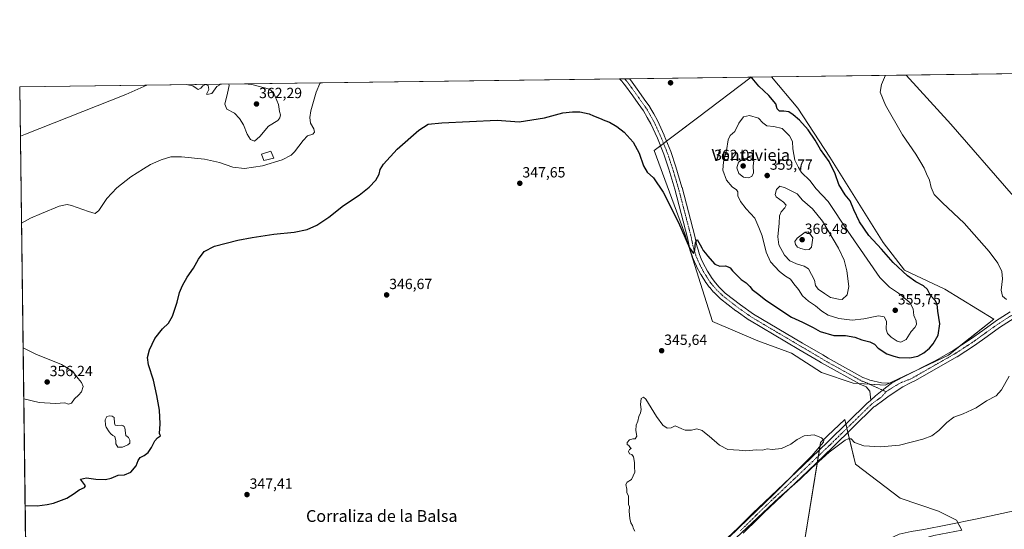
# Model space of a CAD drawing. Units: metres. Extents: x 590664 to 594117, y 4708197 to 4710562.
# Drawn here: x 590664 to 591332, y 4710217 to 4710562 of the extents above; entities that cross this region are included whole.
import ezdxf
from ezdxf.enums import TextEntityAlignment as Align

# ---------------------------------------------------------------- set-up
doc = ezdxf.new("R2010")
doc.units = ezdxf.units.M
doc.header["$MEASUREMENT"] = 0
doc.linetypes.add('TRAZO_Y_PUNTO', pattern=[1, 0.5, -0.25, 0, -0.25])
for name, color, linetype, lineweight in [('Carátula', 7, 'Continuous', 5), ('Comarca CxS', 133, 'Continuous', 0), ('Comunidad Autónoma CxS', 142, 'Continuous', 0), ('Corriente natural lineal', 142, 'Continuous', 13), ('Cultivos herbáceos CxS', 92, 'Continuous', 0), ('Curva de nivel maestra', 36, 'Continuous', 30), ('Curva de nivel normal', 36, 'Continuous', 0), ('Edificación ligera', 1, 'Continuous', 0), ('Edificación ligera Cxs', 1, 'Continuous', 0), ('Estanque', 2, 'Continuous', 0), ('Estanque Cxs', 2, 'Continuous', 0), ('Matorral', 135, 'Continuous', 0), ('Matorral CxS', 135, 'Continuous', 0), ('Municipio CxS', 142, 'Continuous', 0), ('Pastizal CxS', 92, 'Continuous', 0), ('Pista no pavimentada', 254, 'Continuous', 13), ('Pista no pavimentada Cxs', 254, 'Continuous', 0), ('Pista pavimentada eje', 135, 'TRAZO_Y_PUNTO', 0), ('Provincia CxS', 1, 'Continuous', 0), ('Punto de cota en terreno', 7, 'Continuous', 0), ('Rótulo de punto de cota en terreno', 19, 'Continuous', 0), ('Texto cartográfico', 19, 'Continuous', 0)]:
    doc.layers.add(name, color=color, linetype=linetype, lineweight=lineweight)
doc.styles.add('Arial', font='txt', dxfattribs={"height": 0.2})

# ---------------------------------------------------------------- blocks, each defined once
blk = doc.blocks.new('*U152')
at = {"layer": 'Matorral CxS', "color": 135, "linetype": 'Continuous', "lineweight": 0}
for points in [[(591109.42, 4710135.18, 343.98), (591068.43, 4710113.2, 345.21), (591055.25, 4710101.47, 345.48), (591040.61, 4710102.94, 344.1), (591035.54, 4710097.86, 344.56), (591031.83, 4710094.15, 344.96), (591022.96, 4710042.13, 348.12), (591013.57, 4710028.41, 349.29), (590999.99, 4710018.14, 350.57), (590978.56, 4710021.75, 350.79), (590943.98, 4709982.58, 352.73), (590912.21, 4709931.1, 353.72), (590909.6, 4709926.87, 353.97), (590908.59, 4709903.33, 354.77), (590918.01, 4709880.95, 354.71), (590935.58, 4709864.83, 354.34), (590932.66, 4709851.65, 355.05), (590951.73, 4709802.02, 353.79), (590968.36, 4709737.95, 352.19), (590983.74, 4709671.96, 351.69), (590995.91, 4709631.74, 349.75), (590988.9, 4709609.04, 349.26), (590974.95, 4709604.44, 350.17), (590964.86, 4709652.37, 352.08), (590961.76, 4709660.51, 352.29), (590957.62, 4709671.39, 353), (590941.44, 4709713.91, 355.65), (590933.29, 4709743.94, 358.96), (590926.63, 4709769.94, 360.13), (590902.16, 4709795.13, 358.54), (590884.42, 4709828.84, 360.02), (590868.53, 4709844.74, 358.54), (590843.49, 4709851.58, 357.75), (590842.73, 4709865.34, 357.09), (590849.75, 4709873.64, 356.87), (590900.48, 4709945.22, 354.63), (590923.04, 4709976.63, 353.77), (590927.32, 4709993.21, 354.64), (590919.09, 4710010.91, 356.68), (590904.65, 4710015.25, 358.86), (590882.49, 4710000.54, 358.86), (590863.72, 4709988.08, 357.98), (590855.53, 4709977.68, 356.48), (590835.31, 4709951.67, 355.07), (590832.03, 4709946.36, 354.61), (590844.25, 4709933.37, 355.29), (590841.45, 4709930.6, 355.24), (590825.67, 4709918.34, 356.27), (590797.75, 4709911.21, 357.55), (590771.75, 4709890.98, 361.36), (590755.52, 4709873.63, 364.08), (590752.59, 4709894.14, 368.04), (590751.52, 4709918.8, 369.83), (590723.64, 4709935.06, 370.04), (590713.66, 4709938.91, 370.64), (590690.85, 4709947.7, 371.91), (590671.87, 4709946.63, 370.62), (590670.94, 4710018.02, 355.31), (590712.83, 4710010.56, 356.03), (590726.96, 4709999.36, 357.04), (590728.01, 4709993.66, 358.32), (590710.44, 4709987.8, 363.51), (590708.98, 4709974.62, 365.23), (590739.97, 4709969.01, 362.85), (590774.64, 4709958.89, 360.1), (590790.11, 4709967.58, 356.6), (590823.63, 4709987.02, 353.18), (590841.78, 4710013.91, 354.91), (590836, 4710053.65, 353.29), (590845.39, 4710089.05, 351.2), (590847.6, 4710096.24, 350.69), (590850.83, 4710106.73, 349.74), (590854.06, 4710117.23, 348.7), (590855.36, 4710117.22, 348.67), (590860.36, 4710117.17, 348.71), (590890.87, 4710095.4, 350.82), (590921.98, 4710075.94, 351.22), (590955.34, 4710048.85, 351.8), (590971.81, 4710047.26, 350.84), (590984.98, 4710061.91, 349.44), (591006.94, 4710064.84, 347.8), (591018.65, 4710105.87, 345.88), (591030.37, 4710117.59, 345.16), (591031.35, 4710117.51, 345.16), (591031.63, 4710117.49, 345.15), (591047.93, 4710116.13, 343.92), (591056.72, 4710123.45, 344.54), (591056.72, 4710142.5, 344.69), (591088.92, 4710145.43, 344.57), (591107.06, 4710166.35, 344.65), (591124.76, 4710177.35, 344.26), (591173.34, 4710188.65, 343.89), (591195.01, 4710198.76, 344.05), (591207.48, 4710275.55, 344.87), (591212.16, 4710280.02, 345.17), (591223.9, 4710291.24, 346.06), (591231.12, 4710260.9, 343.83), (591261.46, 4710237.78, 343.24), (591287.46, 4710229.11, 342.67), (591299.66, 4710222.99, 341.59), (591303.35, 4710216.1, 341.95), (591284.24, 4710212.52, 342.18), (591264.02, 4710206.74, 342.38), (591243.79, 4710195.18, 342.87), (591217.07, 4710180.01, 343.33), (591184.89, 4710172.75, 343.26), (591128.45, 4710155.69, 343.95), (591109.42, 4710135.18, 343.98)], [(590683.63, 4709763.46, 365.52), (590674.31, 4709759.17, 366.03), (590673.83, 4709795.82, 367.05), (590696.02, 4709788.91, 365.03), (590695.53, 4709773.2, 364.3), (590683.63, 4709763.46, 365.52)]]:
    blk.add_polyline3d(points, close=True, dxfattribs=at)
blk = doc.blocks.new('*U160')
at = {"layer": 'Cultivos herbáceos CxS', "color": 92, "linetype": 'Continuous', "lineweight": 0}
for points in [[(591303.35, 4710216.1, 341.95), (591299.66, 4710222.99, 341.59), (591287.46, 4710229.11, 342.67), (591261.46, 4710237.78, 343.24), (591231.12, 4710260.9, 343.83), (591223.9, 4710291.24, 346.06), (591212.16, 4710280.02, 345.17), (591207.48, 4710275.55, 344.87), (591195.01, 4710198.76, 344.05)], [(590668.49, 4710206.13, 349.2), (590664.44, 4710516.62, 363.5), (591160.49, 4710523.21, 349.92), (591123.97, 4710495.51, 352.46), (591094.76, 4710473.36, 350.89), (591115.56, 4710416.96, 350.09), (591134.29, 4710357.6, 347.19), (591165.03, 4710344.42, 347.67), (591187.79, 4710336.04, 347.71), (591208.01, 4710323.03, 347.15), (591229.68, 4710315.81, 347.26), (591251.34, 4710314.37, 347.23), (591294.15, 4710334.85, 347), (591325.02, 4710359.16, 345.54), (591291.79, 4710379.39, 347.77), (591264.35, 4710392.39, 349.5), (591249.9, 4710411.18, 348.74), (591213.79, 4710468.98, 349.04), (591192.12, 4710502.22, 348.69), (591174.29, 4710523.4, 348.73), (592140.04, 4710536.24, 338.05)]]:
    blk.add_polyline3d(points, dxfattribs=at)
blk = doc.blocks.new('*U166')
at = {"layer": 'Curva de nivel normal', "color": 36, "linetype": 'Continuous', "lineweight": 0}
for points in [[(590806.28, 4710518.51, 360), (590806.56, 4710517.59, 360), (590805.37, 4710512.28, 360), (590803.65, 4710504.77, 360), (590804.94, 4710501.55, 360), (590810.2, 4710498.75, 360), (590813.41, 4710495.17, 360), (590816.28, 4710490.84, 360), (590818.58, 4710484.43, 360), (590820.89, 4710480.92, 360), (590823.68, 4710479.84, 360), (590827.26, 4710482.85, 360), (590833.1, 4710490.06, 360), (590839.55, 4710493.72, 360), (590840.82, 4710495.57, 360), (590841.32, 4710497.53, 360), (590840.72, 4710500, 360), (590839.97, 4710504.55, 360), (590836.49, 4710512.69, 360), (590833.76, 4710515.02, 360), (590821.86, 4710518.14, 360), (590816.72, 4710518.64, 360)], [(590806.28, 4710518.51, 360)]]:
    blk.add_polyline3d(points, dxfattribs=at)
blk = doc.blocks.new('*U172')
at = {"layer": 'Curva de nivel normal', "color": 36, "linetype": 'Continuous', "lineweight": 0}
for points in [[(590665.64, 4710424.16, 355), (590671.7, 4710427.54, 355), (590679.27, 4710430.66, 355), (590691.31, 4710435.85, 355), (590696.65, 4710436.84, 355), (590699.54, 4710436.23, 355), (590711.11, 4710432.13, 355), (590715.56, 4710430.85, 355), (590718.07, 4710432.81, 355), (590723.63, 4710440.88, 355), (590730.36, 4710448.12, 355), (590739.69, 4710455.56, 355), (590748.42, 4710460.99, 355), (590753.07, 4710463.92, 355), (590760.27, 4710467.21, 355), (590766.97, 4710469.06, 355), (590774.24, 4710469.14, 355), (590789.66, 4710467.56, 355), (590799.98, 4710465.22, 355), (590809.01, 4710462.18, 355), (590816.87, 4710461.31, 355), (590829.1, 4710463.12, 355), (590842.42, 4710467.04, 355), (590848.46, 4710470.32, 355), (590850.83, 4710472.49, 355), (590856.58, 4710480.25, 355), (590859.66, 4710483.42, 355), (590863.11, 4710484.59, 355), (590864.42, 4710485.82, 355), (590863.78, 4710488.18, 355), (590861.62, 4710492.02, 355), (590861.1, 4710495.86, 355), (590861.85, 4710500.38, 355), (590865.37, 4710513.08, 355), (590868.04, 4710518.93, 355), (590868.33, 4710519.33, 355)], [(590667.19, 4710305.18, 355), (590677.75, 4710302.77, 355), (590688.8, 4710301.91, 355), (590694.99, 4710302.37, 355), (590697.51, 4710301.62, 355), (590699.58, 4710302.19, 355), (590701.7, 4710305.27, 355), (590704.42, 4710307.61, 355), (590706.38, 4710309.94, 355), (590707.46, 4710313.43, 355), (590706.44, 4710316.31, 355), (590704.03, 4710318.94, 355), (590700.27, 4710323.85, 355), (590692.82, 4710328.45, 355), (590675.4, 4710335.4, 355), (590666.74, 4710339.73, 355)]]:
    blk.add_polyline3d(points, dxfattribs=at)
blk = doc.blocks.new('*U175')
at = {"layer": 'Curva de nivel normal', "color": 36, "linetype": 'Continuous', "lineweight": 0}
for points in [[(591081.45, 4710215.42, 345), (591080.74, 4710216.97, 345), (591079.98, 4710219.32, 345), (591078.92, 4710221.09, 345), (591078.1, 4710224.15, 345), (591077.8, 4710229.04, 345), (591077.89, 4710231.95, 345), (591077.26, 4710233.6, 345), (591077.15, 4710235.55, 345), (591077.22, 4710239.18, 345), (591076.1, 4710241.62, 345), (591076.06, 4710243.95, 345), (591075.55, 4710247.13, 345), (591076.26, 4710248.69, 345), (591079.4, 4710250.55, 345), (591081.57, 4710255.53, 345), (591081.4, 4710259.03, 345), (591081.37, 4710262, 345), (591080.54, 4710265.83, 345), (591079.46, 4710267.42, 345), (591077.87, 4710267.94, 345), (591077.18, 4710269.5, 345), (591077.87, 4710270.83, 345), (591079.07, 4710271.58, 345), (591078.32, 4710272.28, 345), (591077.48, 4710273.44, 345), (591076.4, 4710274.28, 345), (591076.4, 4710275.69, 345), (591077.86, 4710277.4, 345), (591080.15, 4710278.11, 345), (591081.78, 4710278.07, 345), (591082.98, 4710279.94, 345), (591082.13, 4710283.61, 345), (591082.56, 4710287.28, 345), (591083.54, 4710289.94, 345), (591084.32, 4710293.28, 345), (591085.47, 4710295.61, 345), (591085.86, 4710297.87, 345), (591085.42, 4710301.31, 345), (591085.91, 4710305.3, 345), (591087.37, 4710306.35, 345), (591088.92, 4710304.92, 345), (591096.24, 4710293.3, 345), (591100.59, 4710287.22, 345), (591103.36, 4710285.3, 345), (591106.22, 4710285.47, 345), (591108.82, 4710286.78, 345), (591113.4, 4710284.83, 345), (591115.65, 4710283.94, 345), (591117.65, 4710284, 345), (591119.98, 4710284.04, 345), (591123.64, 4710284.94, 345), (591127.11, 4710283.75, 345), (591128.76, 4710282.4, 345), (591132.06, 4710279.87, 345), (591138.88, 4710273.67, 345), (591144.64, 4710270.74, 345), (591152.31, 4710270.39, 345), (591156.86, 4710270, 345), (591163.94, 4710270.58, 345), (591168.2, 4710270.5, 345), (591171.39, 4710271.21, 345), (591174.56, 4710270.94, 345), (591180.99, 4710271.61, 345), (591187.23, 4710274.4, 345), (591191.64, 4710277.63, 345), (591196.3, 4710280.03, 345), (591203.14, 4710280.88, 345), (591208.17, 4710278.81, 345), (591209.59, 4710277.08, 345), (591209.44, 4710275.92, 345), (591201.46, 4710266.5, 345), (591175.97, 4710240.71, 345), (591151.97, 4710217.71, 345), (591144.93, 4710210.69, 345)], [(591139.36, 4710200.71, 345), (591161.13, 4710221.14, 345), (591179.34, 4710238.33, 345), (591193.64, 4710250.66, 345), (591201.28, 4710258.1, 345), (591213.24, 4710268.98, 345), (591224.11, 4710277.15, 345), (591226.17, 4710278.18, 345), (591228.29, 4710278.1, 345), (591230.46, 4710275.6, 345), (591236.75, 4710273.29, 345), (591248.12, 4710272.58, 345), (591261.08, 4710273.88, 345), (591276.78, 4710277.77, 345), (591282.92, 4710280.05, 345), (591287.75, 4710283.78, 345), (591293.17, 4710289.14, 345), (591297.92, 4710292.72, 345), (591304.29, 4710295.03, 345), (591312.95, 4710299.17, 345), (591319.95, 4710303.77, 345), (591326.57, 4710307.26, 345), (591330.07, 4710311.21, 345), (591335.32, 4710320.51, 345)], [(591333.46, 4710372.5, 345), (591330.84, 4710374.82, 345), (591330.04, 4710378.78, 345), (591330.76, 4710386.46, 345), (591330.3, 4710391.38, 345), (591327.68, 4710397.13, 345), (591321.85, 4710405.02, 345), (591304.94, 4710424.32, 345), (591290.09, 4710438.02, 345), (591284.62, 4710443.68, 345), (591282.49, 4710448.33, 345), (591281.4, 4710453.46, 345), (591279.34, 4710457.62, 345), (591277.82, 4710461.53, 345), (591275.4, 4710465.34, 345), (591272.03, 4710470.9, 345), (591263, 4710484.08, 345), (591251.44, 4710504.29, 345), (591247.9, 4710513.08, 345), (591248.87, 4710518.17, 345), (591251.61, 4710524.43, 345)]]:
    blk.add_polyline3d(points, dxfattribs=at)
blk = doc.blocks.new('*U177')
at = {"layer": 'Curva de nivel normal', "color": 36, "linetype": 'Continuous', "lineweight": 0}
for points in [[(590664.88, 4710483.17, 360), (590668.37, 4710484.48, 360), (590736.38, 4710511.36, 360), (590750.75, 4710517.77, 360)], [(590777.37, 4710518.12, 360), (590781.86, 4710517.28, 360), (590784.06, 4710515.65, 360), (590785.4, 4710514.83, 360), (590787.36, 4710515.77, 360), (590788.51, 4710517.39, 360), (590790.34, 4710518.18, 360), (590792.27, 4710517.5, 360), (590792.6, 4710514.91, 360), (590791.27, 4710512.09, 360), (590791.38, 4710511.48, 360), (590794.7, 4710512.14, 360), (590798.17, 4710516.81, 360), (590800.16, 4710518.01, 360), (590800.34, 4710518.43, 360)]]:
    blk.add_polyline3d(points, dxfattribs=at)
blk = doc.blocks.new('*U181')
at = {"layer": 'Curva de nivel maestra', "color": 36, "linetype": 'Continuous', "lineweight": 30}
blk.add_polyline3d([(590668.14, 4710232.93, 350), (590676.26, 4710232.65, 350), (590683.03, 4710233.65, 350), (590687.37, 4710234.42, 350), (590696.37, 4710237.79, 350), (590701.37, 4710240.98, 350), (590704.75, 4710243.53, 350), (590708.42, 4710245.15, 350), (590709.14, 4710246.28, 350), (590705.73, 4710250.66, 350), (590709.78, 4710251.59, 350), (590716.08, 4710250.72, 350), (590722.7, 4710250.6, 350), (590726.37, 4710251.38, 350), (590731.32, 4710253.38, 350), (590735.53, 4710253.72, 350), (590739.73, 4710255.52, 350), (590743.52, 4710259.82, 350), (590744.78, 4710263.36, 350), (590746.04, 4710265.46, 350), (590748.75, 4710266.84, 350), (590751.54, 4710268.8, 350), (590753.79, 4710272.11, 350), (590756.1, 4710276.8, 350), (590757.79, 4710278.66, 350), (590759.84, 4710280.03, 350), (590759.19, 4710281.77, 350), (590759.74, 4710288.33, 350), (590759.19, 4710297.44, 350), (590757.53, 4710307.45, 350), (590755.08, 4710317.76, 350), (590751.8, 4710328.11, 350), (590751.16, 4710333.13, 350), (590752.39, 4710338.28, 350), (590756.06, 4710346.01, 350), (590761.36, 4710352.52, 350), (590765.38, 4710356.48, 350), (590768.1, 4710361.09, 350), (590771.23, 4710370.6, 350), (590772.9, 4710377.27, 350), (590774.76, 4710381.93, 350), (590778.1, 4710387.6, 350), (590782.25, 4710393.65, 350), (590785.79, 4710399.8, 350), (590789.56, 4710405.05, 350), (590796.56, 4710408.56, 350), (590812.34, 4710412.73, 350), (590822.1, 4710414.45, 350), (590836.86, 4710416.79, 350), (590850.62, 4710418.02, 350), (590859.35, 4710419.98, 350), (590866.01, 4710422.95, 350), (590874.01, 4710428.23, 350), (590883.98, 4710436.18, 350), (590894.54, 4710443.24, 350), (590901.44, 4710448.6, 350), (590906.02, 4710453.43, 350), (590908.26, 4710457.45, 350), (590908.92, 4710460.56, 350), (590911.05, 4710464.22, 350), (590920.4, 4710474.45, 350), (590935.19, 4710487.25, 350), (590941.43, 4710491.34, 350), (590950.67, 4710492.22, 350), (590988.18, 4710494.1, 350), (591003.1, 4710492.92, 350), (591020.36, 4710495.64, 350), (591032.63, 4710499, 350), (591039.19, 4710499.58, 350), (591044.28, 4710499.7, 350), (591050.53, 4710498.22, 350), (591053.51, 4710496.86, 350), (591057.5, 4710495.43, 350), (591061.19, 4710493.72, 350), (591064.28, 4710492.63, 350), (591069.32, 4710489.83, 350), (591074.22, 4710485.89, 350), (591080.39, 4710479.17, 350), (591084.47, 4710471.74, 350), (591087.46, 4710462.96, 350), (591090.01, 4710458.82, 350), (591094.1, 4710455, 350), (591100.74, 4710445.34, 350), (591111.22, 4710424.75, 350), (591118.7, 4710407.61, 350), (591121.44, 4710403.74, 350), (591122.32, 4710406.16, 350), (591122.71, 4710411.06, 350), (591123.79, 4710413.14, 350), (591127.07, 4710407.59, 350), (591127.91, 4710405.64, 350), (591129.41, 4710403.9, 350), (591130.73, 4710401.98, 350), (591135.84, 4710396.34, 350), (591139.09, 4710395.15, 350), (591143, 4710395.38, 350), (591144.76, 4710394.74, 350), (591146.26, 4710393.89, 350), (591147.86, 4710391.82, 350), (591150.22, 4710389.52, 350), (591153.68, 4710385.97, 350), (591157.1, 4710383.72, 350), (591158.41, 4710382.37, 350), (591159.54, 4710381.37, 350), (591161.21, 4710379.32, 350), (591165.67, 4710375.95, 350), (591170.36, 4710372.11, 350), (591187.76, 4710360.58, 350), (591195.35, 4710357.2, 350), (591202.52, 4710353.62, 350), (591207.23, 4710350.91, 350), (591216.52, 4710348.1, 350), (591224.38, 4710348.02, 350), (591230.64, 4710346.94, 350), (591235.41, 4710345.08, 350), (591240.95, 4710343.74, 350), (591244.05, 4710342.13, 350), (591246.61, 4710339.54, 350), (591252.47, 4710335.59, 350), (591257.1, 4710334.04, 350), (591260.5, 4710333.22, 350), (591267.91, 4710332.95, 350), (591273.46, 4710334.13, 350), (591277.62, 4710336.4, 350), (591281.29, 4710339.51, 350), (591283.95, 4710342.56, 350), (591287.16, 4710348.41, 350), (591288.28, 4710356.04, 350), (591286.95, 4710364.6, 350), (591286.57, 4710369.26, 350), (591285.14, 4710371.8, 350), (591282.06, 4710375.16, 350), (591280.08, 4710379.16, 350), (591277.31, 4710381.7, 350), (591272.18, 4710384.44, 350), (591266.51, 4710388.48, 350), (591256.82, 4710397.66, 350), (591248.76, 4710406.53, 350), (591240.13, 4710415.76, 350), (591233.92, 4710425.19, 350), (591230.06, 4710433.27, 350), (591227.45, 4710439.36, 350), (591224.26, 4710443.43, 350), (591219.82, 4710450.45, 350), (591217.4, 4710457.69, 350), (591213.3, 4710465.92, 350), (591207.52, 4710474.15, 350), (591203.77, 4710480.39, 350), (591199.08, 4710487.36, 350), (591193.26, 4710494.04, 350), (591188.94, 4710497.54, 350), (591185.92, 4710499.69, 350), (591182.54, 4710500.17, 350), (591179.65, 4710500.02, 350), (591177.99, 4710501.62, 350), (591177.18, 4710505.08, 350), (591172.33, 4710510.79, 350), (591165.69, 4710517.06, 350), (591161.16, 4710522.55, 350), (591160.02, 4710523.21, 350)], dxfattribs=at)
blk = doc.blocks.new('5PATER')
at = {"layer": 'Carátula', "linetype": 'Continuous', "lineweight": 5}
h = blk.add_hatch(color=250, dxfattribs=at)
edge = h.paths.add_edge_path()
edge.add_ellipse((0, 0.01), major_axis=(-1.33, -1.34), ratio=0.999422, start_angle=0, end_angle=360)

msp = doc.modelspace()

# ---------------------------------------------------------------- linework, layer by layer
at = {"layer": 'Comarca CxS', "color": 133, "linetype": 'Continuous', "lineweight": 0}
msp.add_polyline3d([(594117.08, 4708248.85, 338.39), (590694.58, 4708203.39, 351.84), (590664.44, 4710516.62, 363.5), (594085.8, 4710562.1, 361.4), (594117.08, 4708248.85, 338.39)], close=True, dxfattribs=at)
msp.add_polyline3d([(594117.08, 4708248.85, 338.39), (590694.58, 4708203.39, 351.84), (590664.44, 4710516.62, 363.5), (594085.8, 4710562.1, 361.4), (594117.08, 4708248.85, 338.39)], close=True, dxfattribs=at)
at = {"layer": 'Comunidad Autónoma CxS', "color": 142, "linetype": 'Continuous', "lineweight": 0}
msp.add_polyline3d([(594117.08, 4708248.85, 338.39), (590694.58, 4708203.39, 351.84), (590664.44, 4710516.62, 363.5), (594085.8, 4710562.1, 361.4), (594117.08, 4708248.85, 338.39)], close=True, dxfattribs=at)
msp.add_polyline3d([(594117.08, 4708248.85, 338.39), (590694.58, 4708203.39, 351.84), (590664.44, 4710516.62, 363.5), (594085.8, 4710562.1, 361.4), (594117.08, 4708248.85, 338.39)], close=True, dxfattribs=at)
at = {"layer": 'Corriente natural lineal', "color": 142, "linetype": 'Continuous', "lineweight": 13}
for points in [[(591265.64, 4710524.61, 344.06), (591265.64, 4710524.61, 344.06), (591295.8, 4710491.22, 343.68), (591336.83, 4710444.3, 342.89), (591366.96, 4710411.06, 342.99), (591379.12, 4710397.08, 342.3)], [(591046.56, 4710109.82, 343.77), (591049, 4710110.5, 343.84), (591063.16, 4710117.27, 344.19), (591079.13, 4710124.64, 343.91), (591105.04, 4710137.26, 343.61), (591139.3, 4710154.21, 342.95), (591155.2, 4710162.27, 342.92), (591201.74, 4710184.77, 342.63), (591230.97, 4710198.23, 341.68), (591251.15, 4710209.02, 341.55), (591260.71, 4710213.43, 341.65), (591268.93, 4710215.35, 341.64), (591277.45, 4710216.59, 341.67), (591293.51, 4710219.74, 341.48), (591313.72, 4710223.89, 340.94), (591344.02, 4710230.41, 341.03), (591385.89, 4710238.59, 340.69), (591427.24, 4710246.31, 340.34), (591432.05, 4710246.06, 340.19), (591435.4, 4710244.57, 340.08), (591450.36, 4710234.42, 339.76), (591482.57, 4710213.48, 339.21), (591510.71, 4710195.61, 338.98)]]:
    msp.add_polyline3d(points, dxfattribs=at)
at = {"layer": 'Cultivos herbáceos CxS', "color": 92, "linetype": 'Continuous', "lineweight": 0}
for points in [[(591174.29, 4710523.4, 348.73), (591265.64, 4710524.61, 344.06), (591573.94, 4710528.71, 340.52), (591578.44, 4710528.77, 340.57), (591582.97, 4710528.83, 340.34), (591870.17, 4710532.65, 337.64), (592140.04, 4710536.24, 338.05)], [(590668.49, 4710206.13, 349.2), (590668.41, 4710211.9, 348.4), (590664.44, 4710516.62, 363.5), (591071.21, 4710522.03, 352.13), (591074.54, 4710522.07, 352.12), (591077.86, 4710522.12, 352.07), (591160.49, 4710523.21, 349.92)], [(591174.29, 4710523.4, 348.73), (591192.12, 4710502.22, 348.69), (591213.79, 4710468.98, 349.04), (591249.9, 4710411.18, 348.74), (591264.35, 4710392.39, 349.5), (591291.79, 4710379.39, 347.77), (591325.02, 4710359.16, 345.54), (591301.37, 4710340.53, 346.73), (591294.15, 4710334.85, 347), (591271.93, 4710324.22, 347.1), (591254.59, 4710315.92, 347.2), (591251.34, 4710314.37, 347.23), (591240.81, 4710315.07, 347.26), (591233.29, 4710315.57, 347.27), (591229.68, 4710315.81, 347.26), (591208.01, 4710323.03, 347.15), (591187.78, 4710336.04, 347.71), (591165.03, 4710344.42, 347.67), (591134.29, 4710357.6, 347.19), (591115.56, 4710416.96, 350.09), (591094.76, 4710473.36, 350.89), (591098.99, 4710476.57, 351.49), (591101.06, 4710478.14, 351.71), (591103.12, 4710479.7, 351.7), (591123.97, 4710495.51, 352.46), (591160.49, 4710523.21, 349.92)], [(591195.01, 4710198.76, 344.05), (591205.34, 4710262.37, 344.75), (591206.01, 4710266.46, 345.11), (591206.67, 4710270.55, 345.08), (591207.48, 4710275.55, 344.87), (591212.16, 4710280.02, 345.17), (591223.9, 4710291.24, 346.06), (591224.66, 4710288.03, 345.97), (591225.34, 4710285.19, 345.88), (591226.01, 4710282.36, 345.53), (591231.12, 4710260.9, 343.83), (591261.45, 4710237.78, 343.24), (591287.46, 4710229.11, 342.67), (591299.66, 4710223, 341.59), (591300.62, 4710221.2, 341.46), (591303.35, 4710216.1, 341.95)]]:
    msp.add_polyline3d(points, dxfattribs=at)
at = {"layer": 'Curva de nivel normal', "color": 36, "linetype": 'Continuous', "lineweight": 0}
for points in [[(591262, 4710343.59, 355), (591265.54, 4710345.28, 355), (591268.95, 4710350.7, 355), (591271.42, 4710353.6, 355), (591272.62, 4710355.6, 355), (591272.28, 4710357.93, 355), (591270.62, 4710361.74, 355), (591270.28, 4710366.15, 355), (591268.12, 4710370.4, 355), (591260.43, 4710376.73, 355), (591254.3, 4710380.94, 355), (591247.76, 4710387.42, 355), (591225.94, 4710418.7, 355), (591212.69, 4710439, 355), (591204.44, 4710447.5, 355), (591200.14, 4710453.1, 355), (591194.59, 4710458.66, 355), (591192.47, 4710461.95, 355), (591190, 4710466.86, 355), (591188.72, 4710474.66, 355), (591188.36, 4710479.49, 355), (591186.39, 4710483.5, 355), (591181.43, 4710488.37, 355), (591175.78, 4710489.72, 355), (591171.04, 4710490.17, 355), (591168.29, 4710492.23, 355), (591165.3, 4710495.34, 355), (591159.31, 4710497.26, 355), (591155.31, 4710496.31, 355), (591151.97, 4710491.96, 355), (591149.31, 4710486.24, 355), (591146.18, 4710483.57, 355), (591144.85, 4710480.59, 355), (591143.7, 4710473.54, 355), (591141.66, 4710465.88, 355), (591141.26, 4710460.06, 355), (591143.81, 4710453.26, 355), (591147.5, 4710448.77, 355), (591150.4, 4710446.82, 355), (591151.31, 4710445.35, 355), (591151.43, 4710442.73, 355), (591153.18, 4710438.8, 355), (591157.06, 4710434.02, 355), (591162.81, 4710427.57, 355), (591165.67, 4710421.18, 355), (591167.89, 4710415.58, 355), (591170.52, 4710404.46, 355), (591173.63, 4710397.92, 355), (591179.7, 4710391.42, 355), (591183.78, 4710388.3, 355), (591187.2, 4710386.34, 355), (591189.37, 4710383.01, 355), (591192.44, 4710379.37, 355), (591195.27, 4710375.06, 355), (591199.32, 4710371.29, 355), (591204.16, 4710368.13, 355), (591208.24, 4710364.54, 355), (591212.66, 4710361.96, 355), (591219.92, 4710359.66, 355), (591228.93, 4710358.56, 355), (591236.75, 4710359.36, 355), (591246.66, 4710361.51, 355), (591250.71, 4710360.68, 355), (591252.16, 4710357.8, 355), (591252, 4710352.46, 355), (591252.87, 4710349.5, 355), (591255.42, 4710346.89, 355), (591259.33, 4710344.26, 355), (591262, 4710343.59, 355)], [(591158.49, 4710454.84, 360), (591160.94, 4710455.75, 360), (591161.94, 4710458.22, 360), (591161.79, 4710462.97, 360), (591162.22, 4710466.55, 360), (591160.91, 4710468.26, 360), (591158.71, 4710468.66, 360), (591154.93, 4710467.65, 360), (591151.94, 4710465.6, 360), (591150.69, 4710461.63, 360), (591152, 4710457.8, 360), (591155.21, 4710455.48, 360), (591158.49, 4710454.84, 360)], [(591222.2, 4710372.45, 360), (591225.43, 4710375.6, 360), (591226.6, 4710381.2, 360), (591225.28, 4710392.01, 360), (591223.56, 4710399.22, 360), (591219.6, 4710407.24, 360), (591208.91, 4710425.47, 360), (591202.08, 4710433.97, 360), (591195.32, 4710439.74, 360), (591191.64, 4710444.09, 360), (591183.54, 4710448.2, 360), (591179.78, 4710449.24, 360), (591177.64, 4710446.97, 360), (591176.79, 4710443.68, 360), (591177.29, 4710442, 360), (591182.43, 4710438.42, 360), (591184.15, 4710436.39, 360), (591183.23, 4710434.5, 360), (591180.78, 4710431.79, 360), (591179.68, 4710429.26, 360), (591179.48, 4710424.26, 360), (591178.58, 4710415.06, 360), (591179.25, 4710409.47, 360), (591183.09, 4710402.56, 360), (591186.76, 4710398.77, 360), (591191.1, 4710396.72, 360), (591196.48, 4710395.14, 360), (591199.37, 4710393.19, 360), (591203.38, 4710385.69, 360), (591204.15, 4710381.96, 360), (591205.83, 4710379.41, 360), (591210.1, 4710376.49, 360), (591214.26, 4710373.9, 360), (591219.68, 4710372.65, 360), (591222.2, 4710372.45, 360)], [(591197.56, 4710406.2, 365), (591199.67, 4710406.44, 365), (591201.4, 4710407.87, 365), (591202.23, 4710414.19, 365), (591200.08, 4710417.55, 365), (591198.99, 4710418.4, 365), (591196.98, 4710418.03, 365), (591191.72, 4710414.16, 365), (591190.04, 4710411.69, 365), (591190.46, 4710409.67, 365), (591191.76, 4710408.05, 365), (591194.04, 4710406.97, 365), (591197.56, 4710406.2, 365)]]:
    msp.add_polyline3d(points, dxfattribs=at)
at = {"layer": 'Edificación ligera', "color": 1, "linetype": 'Continuous', "lineweight": 0}
msp.add_polyline3d([(590836.67, 4710468.26, 356.47), (590829.89, 4710466.63, 356.5), (590828.48, 4710471.08, 359.06), (590834.8, 4710472.94, 357.49), (590836.67, 4710468.26, 356.47)], dxfattribs=at)
at = {"layer": 'Edificación ligera Cxs', "color": 1, "linetype": 'Continuous', "lineweight": 0}
msp.add_polyline3d([(590836.67, 4710468.26, 356.47), (590829.89, 4710466.63, 356.5), (590828.48, 4710471.08, 359.06), (590834.8, 4710472.94, 357.49), (590836.67, 4710468.26, 356.47)], close=True, dxfattribs=at)
at = {"layer": 'Estanque', "color": 2, "linetype": 'Continuous', "lineweight": 0}
msp.add_polyline3d([(590729.13, 4710287.28, 351.6), (590730.8, 4710287.03, 351.55), (590733.34, 4710287.38, 351.65), (590734.49, 4710286.95, 351.65), (590735.21, 4710286.35, 351.6), (590735.78, 4710285.61, 351.49), (590736.39, 4710280.3, 350.98), (590738.3, 4710278.91, 350.82), (590739.03, 4710277.16, 350.71), (590739.02, 4710275.08, 350.61), (590737.66, 4710274.03, 350.6), (590734.26, 4710272.31, 350.71), (590731.09, 4710272.37, 350.91), (590729.56, 4710274.69, 351.07), (590729.67, 4710276.68, 351.16), (590729.05, 4710279.56, 351.3), (590727.62, 4710280.34, 351.37), (590726.27, 4710281.49, 351.46), (590725.04, 4710282.83, 351.56), (590723.02, 4710285.99, 351.72), (590722.67, 4710287.43, 351.76), (590722.45, 4710291.04, 351.9), (590723.59, 4710293.13, 351.96), (590725.59, 4710293.56, 351.95), (590727.25, 4710293.53, 352.02), (590728.5, 4710292.47, 352.07), (590728.66, 4710288.62, 351.67), (590729.13, 4710287.28, 351.6)], dxfattribs=at)
at = {"layer": 'Estanque Cxs', "color": 2, "linetype": 'Continuous', "lineweight": 0}
msp.add_polyline3d([(590729.13, 4710287.28, 351.6), (590730.8, 4710287.03, 351.55), (590733.34, 4710287.38, 351.65), (590734.49, 4710286.95, 351.65), (590735.21, 4710286.35, 351.6), (590735.78, 4710285.61, 351.49), (590736.39, 4710280.3, 350.98), (590738.3, 4710278.91, 350.82), (590739.03, 4710277.16, 350.71), (590739.02, 4710275.08, 350.61), (590737.66, 4710274.03, 350.6), (590734.26, 4710272.31, 350.71), (590731.09, 4710272.37, 350.91), (590729.56, 4710274.69, 351.07), (590729.67, 4710276.68, 351.16), (590729.05, 4710279.56, 351.3), (590727.62, 4710280.34, 351.37), (590726.27, 4710281.49, 351.46), (590725.04, 4710282.83, 351.56), (590723.02, 4710285.99, 351.72), (590722.67, 4710287.43, 351.76), (590722.45, 4710291.04, 351.9), (590723.59, 4710293.13, 351.96), (590725.59, 4710293.56, 351.95), (590727.25, 4710293.53, 352.02), (590728.5, 4710292.47, 352.07), (590728.66, 4710288.62, 351.67), (590729.13, 4710287.28, 351.6)], close=True, dxfattribs=at)
at = {"layer": 'Matorral', "color": 135, "linetype": 'Continuous', "lineweight": 0}
msp.add_polyline3d([(591195.01, 4710198.76, 344.05), (591205.34, 4710262.37, 344.75), (591206.01, 4710266.46, 345.11), (591206.67, 4710270.55, 345.08), (591207.48, 4710275.55, 344.87), (591212.16, 4710280.02, 345.17), (591223.9, 4710291.24, 346.06), (591224.66, 4710288.03, 345.97), (591225.34, 4710285.19, 345.88), (591226.01, 4710282.36, 345.53), (591231.12, 4710260.9, 343.83), (591261.45, 4710237.78, 343.24), (591287.46, 4710229.11, 342.67), (591299.66, 4710223, 341.59), (591300.62, 4710221.2, 341.46), (591303.35, 4710216.1, 341.95)], dxfattribs=at)
at = {"layer": 'Municipio CxS', "color": 142, "linetype": 'Continuous', "lineweight": 0}
msp.add_polyline3d([(592154.14, 4708222.78, 331.64), (590694.58, 4708203.39, 351.84), (590664.44, 4710516.62, 363.5), (594085.8, 4710562.1, 361.4)], dxfattribs=at)
msp.add_polyline3d([(592154.14, 4708222.78, 331.64), (590694.58, 4708203.39, 351.84), (590664.44, 4710516.62, 363.5), (594085.8, 4710562.1, 361.4)], dxfattribs=at)
at = {"layer": 'Pastizal CxS', "color": 92, "linetype": 'Continuous', "lineweight": 0}
msp.add_polyline3d([(591160.49, 4710523.21, 349.92), (591174.29, 4710523.4, 348.73), (591192.12, 4710502.22, 348.69), (591213.79, 4710468.98, 349.04), (591249.9, 4710411.18, 348.74), (591264.35, 4710392.39, 349.5), (591291.79, 4710379.39, 347.77), (591325.02, 4710359.16, 345.54), (591294.15, 4710334.85, 347), (591251.34, 4710314.37, 347.23), (591229.68, 4710315.81, 347.26), (591208.01, 4710323.03, 347.15), (591187.79, 4710336.04, 347.71), (591165.03, 4710344.42, 347.67), (591134.29, 4710357.6, 347.19), (591115.56, 4710416.96, 350.09), (591094.76, 4710473.36, 350.89), (591123.97, 4710495.51, 352.46), (591160.49, 4710523.21, 349.92)], close=True, dxfattribs=at)
for points in [[(591174.29, 4710523.4, 348.73), (591192.12, 4710502.22, 348.69), (591213.79, 4710468.98, 349.04), (591249.9, 4710411.18, 348.74), (591264.35, 4710392.39, 349.5), (591291.79, 4710379.39, 347.77), (591325.02, 4710359.16, 345.54), (591301.37, 4710340.53, 346.73), (591294.15, 4710334.85, 347), (591271.93, 4710324.22, 347.1), (591254.59, 4710315.92, 347.2), (591251.34, 4710314.37, 347.23), (591240.81, 4710315.07, 347.26), (591233.29, 4710315.57, 347.27), (591229.68, 4710315.81, 347.26), (591208.01, 4710323.03, 347.15), (591187.78, 4710336.04, 347.71), (591165.03, 4710344.42, 347.67), (591134.29, 4710357.6, 347.19), (591115.56, 4710416.96, 350.09), (591094.76, 4710473.36, 350.89), (591098.99, 4710476.57, 351.49), (591101.06, 4710478.14, 351.71), (591103.12, 4710479.7, 351.7), (591123.97, 4710495.51, 352.46), (591160.49, 4710523.21, 349.92)], [(591160.49, 4710523.21, 349.92), (591174.29, 4710523.4, 348.73)]]:
    msp.add_polyline3d(points, dxfattribs=at)
at = {"layer": 'Pista no pavimentada', "color": 254, "linetype": 'Continuous', "lineweight": 13}
for points in [[(591071.21, 4710522.03, 352.13), (591077.86, 4710522.12, 352.07)], [(591241.52, 4710304.3, 346.8), (591241.28, 4710306.34, 346.79), (591240.79, 4710310.32, 346.99), (591238.39, 4710313.42, 347.16), (591238.01, 4710313.59, 347.14), (591234.17, 4710315.1, 347.21), (591233.87, 4710315.24, 347.23), (591210.14, 4710328.39, 347.78), (591210.09, 4710328.42, 347.78), (591208.2, 4710329.54, 347.7), (591208.14, 4710329.58, 347.7), (591206.39, 4710330.69, 347.74), (591192.71, 4710338.69, 348.05), (591159.35, 4710358.4, 348.74), (591159.18, 4710358.51, 348.74), (591150.19, 4710364.84, 348.86), (591150.1, 4710364.91, 348.86), (591139.66, 4710372.97, 349.05), (591139.58, 4710373.03, 349.05), (591139.44, 4710373.16, 349.05), (591137.22, 4710375.32, 349.06), (591135.13, 4710377.36, 349.11), (591134.98, 4710377.51, 349.11), (591132.35, 4710380.55, 349.14), (591132.26, 4710380.67, 349.15), (591129.84, 4710383.86, 349.28), (591129.72, 4710384.03, 349.28), (591126.48, 4710389.17, 349.48), (591126.43, 4710389.26, 349.48), (591126.4, 4710389.32, 349.48), (591123.38, 4710394.94, 349.46), (591123.29, 4710395.13, 349.47), (591122.04, 4710398.05, 349.63), (591120.72, 4710401.12, 349.73), (591120.67, 4710401.25, 349.73), (591120.63, 4710401.36, 349.73), (591119.63, 4710404.55, 349.74), (591118.69, 4710407.56, 349.73), (591118.62, 4710407.81, 349.73), (591117.96, 4710411.08, 349.8), (591117.32, 4710414.25, 349.96), (591108.72, 4710447.17, 350.85), (591104.67, 4710460.83, 351.25), (591101.22, 4710471.07, 351.49), (591096.9, 4710481.74, 351.61), (591092.45, 4710491.52, 351.69), (591090.02, 4710495.81, 351.72), (591087.52, 4710500.24, 351.74), (591083.85, 4710505.4, 351.75), (591080.16, 4710510.57, 351.84), (591074.6, 4710518.27, 352.02), (591074.18, 4710518.73, 352.02), (591072.68, 4710520.4, 352.01), (591071.21, 4710522.03, 352.13)], [(591077.86, 4710522.12, 352.07), (591077.9, 4710522.07, 352.07), (591078.41, 4710521.5, 352.06), (591078.46, 4710521.44, 352.06), (591078.57, 4710521.3, 352.05), (591084.23, 4710513.49, 351.88), (591087.92, 4710508.3, 351.87), (591091.67, 4710503.03, 351.58), (591091.81, 4710502.82, 351.59), (591094.38, 4710498.27, 351.68), (591096.86, 4710493.89, 351.63), (591096.96, 4710493.69, 351.63), (591101.48, 4710483.77, 351.76), (591101.52, 4710483.67, 351.76), (591105.88, 4710472.88, 351.45), (591105.91, 4710472.8, 351.45), (591105.93, 4710472.74, 351.44), (591109.42, 4710462.38, 351.46), (591109.45, 4710462.3, 351.45), (591113.53, 4710448.55, 351.17), (591113.55, 4710448.47, 351.17), (591122.18, 4710415.44, 350.01), (591122.21, 4710415.31, 350.01), (591122.87, 4710412.08, 350.02), (591123.5, 4710408.93, 349.98), (591124.4, 4710406.04, 349.85), (591125.36, 4710402.98, 349.7), (591126.63, 4710400.02, 349.63), (591127.84, 4710397.21, 349.65), (591130.76, 4710391.76, 349.4), (591133.89, 4710386.79, 349.36), (591136.19, 4710383.75, 349.06), (591138.69, 4710380.87, 349.15), (591140.71, 4710378.9, 349), (591142.83, 4710376.84, 349.04), (591153.11, 4710368.9, 348.81), (591161.98, 4710362.65, 348.66), (591195.24, 4710343, 347.97), (591208.95, 4710334.98, 347.86), (591209.02, 4710334.94, 347.86), (591210.78, 4710333.83, 347.69), (591212.6, 4710332.75, 347.69), (591236.15, 4710319.7, 347.39), (591239.9, 4710318.22, 347.17), (591240.03, 4710318.17, 347.17), (591241, 4710317.73, 347.16), (591248.7, 4710316.02, 347.25), (591254.28, 4710315.9, 347.21), (591256.01, 4710316.01, 347.15)], [(591338.65, 4710359.84, 345.11), (591328.83, 4710353.53, 345.62), (591320.4, 4710347.5, 346.11), (591311.91, 4710341.43, 346.48), (591311.82, 4710341.37, 346.49), (591305.96, 4710337.55, 346.64), (591300.02, 4710333.69, 346.84), (591299.9, 4710333.62, 346.85), (591271.79, 4710317.58, 347.05), (591268.39, 4710315.91, 347.02), (591263.23, 4710313.39, 347.01), (591253.97, 4710307.26, 346.86), (591250.41, 4710304.6, 346.76), (591244.28, 4710300.09, 346.59), (591243.71, 4710299.67, 346.56), (591229.7, 4710285.97, 345.87), (591215.64, 4710272.2, 344.96), (591199.08, 4710256.39, 344.85), (591185.96, 4710243.96, 344.86), (591172.84, 4710231.55, 344.68), (591169.12, 4710228.02, 344.68), (591165.35, 4710224.28, 344.61), (591155.04, 4710214.14, 344.67)], [(591256.01, 4710316.01, 347.15), (591263.23, 4710319.76, 347.19), (591285.6, 4710331.21, 347.11), (591297.36, 4710337.92, 346.7), (591303.23, 4710341.75, 346.61), (591309.05, 4710345.53, 346.74), (591317.49, 4710351.56, 346.01), (591325.98, 4710357.63, 345.56), (591326.08, 4710357.7, 345.55), (591335.95, 4710364.04, 345.3)], [(591241.52, 4710304.3, 346.8), (591244.78, 4710307.2, 346.98), (591249.36, 4710310.88, 347.17), (591252.32, 4710313.25, 347.19), (591255.32, 4710315.65, 347.18), (591256.01, 4710316.01, 347.15)], [(591241.52, 4710304.3, 346.8), (591244.78, 4710307.2, 346.98), (591249.36, 4710310.88, 347.17), (591252.32, 4710313.25, 347.19), (591255.32, 4710315.65, 347.18), (591256.01, 4710316.01, 347.15)], [(591140.9, 4710207.83, 344.76), (591151.56, 4710217.73, 344.8), (591161.84, 4710227.83, 344.63), (591165.62, 4710231.59, 344.72), (591165.66, 4710231.62, 344.72), (591169.41, 4710235.18, 344.74), (591182.52, 4710247.6, 344.74), (591195.64, 4710260.01, 345.04), (591212.16, 4710275.8, 345.26), (591226.21, 4710289.54, 346.12), (591238.91, 4710301.97, 346.66), (591241.34, 4710304.13, 346.8), (591241.52, 4710304.3, 346.8)]]:
    msp.add_polyline3d(points, dxfattribs=at)
at = {"layer": 'Pista no pavimentada Cxs', "color": 254, "linetype": 'Continuous', "lineweight": 0}
msp.add_polyline3d([(591256.01, 4710316.01, 347.15), (591255.32, 4710315.65, 347.18), (591252.32, 4710313.25, 347.19), (591249.36, 4710310.88, 347.17), (591244.78, 4710307.2, 346.98), (591241.52, 4710304.3, 346.8), (591241.28, 4710306.34, 346.79), (591240.79, 4710310.32, 346.99), (591238.39, 4710313.42, 347.16), (591238.01, 4710313.59, 347.14), (591234.17, 4710315.1, 347.21), (591233.87, 4710315.24, 347.23), (591210.14, 4710328.39, 347.78), (591210.09, 4710328.42, 347.78), (591208.2, 4710329.54, 347.7), (591208.14, 4710329.58, 347.7), (591206.39, 4710330.69, 347.74), (591192.71, 4710338.69, 348.05), (591159.35, 4710358.4, 348.74), (591159.18, 4710358.51, 348.74), (591150.19, 4710364.84, 348.86), (591150.1, 4710364.91, 348.86), (591139.66, 4710372.97, 349.05), (591139.58, 4710373.03, 349.05), (591139.44, 4710373.16, 349.05), (591137.22, 4710375.32, 349.06), (591135.13, 4710377.36, 349.11), (591134.98, 4710377.51, 349.11), (591132.35, 4710380.55, 349.14), (591132.26, 4710380.67, 349.15), (591129.84, 4710383.86, 349.28), (591129.72, 4710384.03, 349.28), (591126.48, 4710389.17, 349.48), (591126.43, 4710389.26, 349.48), (591126.4, 4710389.32, 349.48), (591123.38, 4710394.94, 349.46), (591123.29, 4710395.13, 349.47), (591122.04, 4710398.05, 349.63), (591120.72, 4710401.12, 349.73), (591120.67, 4710401.25, 349.73), (591120.63, 4710401.36, 349.73), (591119.63, 4710404.55, 349.74), (591118.69, 4710407.56, 349.73), (591118.62, 4710407.81, 349.73), (591117.96, 4710411.08, 349.8), (591117.32, 4710414.25, 349.96), (591108.72, 4710447.17, 350.85), (591104.67, 4710460.83, 351.25), (591101.22, 4710471.07, 351.49), (591096.9, 4710481.74, 351.61), (591092.45, 4710491.52, 351.69), (591090.02, 4710495.81, 351.72), (591087.52, 4710500.24, 351.74), (591083.85, 4710505.4, 351.75), (591080.16, 4710510.57, 351.84), (591074.6, 4710518.27, 352.02), (591074.18, 4710518.73, 352.02), (591072.68, 4710520.4, 352.01), (591071.21, 4710522.03, 352.13), (591077.86, 4710522.12, 352.07), (591077.9, 4710522.07, 352.07), (591078.41, 4710521.5, 352.06), (591078.46, 4710521.44, 352.06), (591078.57, 4710521.3, 352.05), (591084.23, 4710513.49, 351.88), (591087.92, 4710508.3, 351.87), (591091.67, 4710503.03, 351.58), (591091.81, 4710502.82, 351.59), (591094.38, 4710498.27, 351.68), (591096.86, 4710493.89, 351.63), (591096.96, 4710493.69, 351.63), (591101.48, 4710483.77, 351.76), (591101.52, 4710483.67, 351.76), (591105.88, 4710472.88, 351.45), (591105.91, 4710472.8, 351.45), (591105.93, 4710472.74, 351.44), (591109.42, 4710462.38, 351.46), (591109.45, 4710462.3, 351.45), (591113.53, 4710448.55, 351.17), (591113.55, 4710448.47, 351.17), (591122.18, 4710415.44, 350.01), (591122.21, 4710415.31, 350.01), (591122.87, 4710412.08, 350.02), (591123.5, 4710408.93, 349.98), (591124.4, 4710406.04, 349.85), (591125.36, 4710402.98, 349.7), (591126.63, 4710400.02, 349.63), (591127.84, 4710397.21, 349.65), (591130.76, 4710391.76, 349.4), (591133.89, 4710386.79, 349.36), (591136.19, 4710383.75, 349.06), (591138.69, 4710380.87, 349.15), (591140.71, 4710378.9, 349), (591142.83, 4710376.84, 349.04), (591153.11, 4710368.9, 348.81), (591161.98, 4710362.65, 348.66), (591195.24, 4710343, 347.97), (591208.95, 4710334.98, 347.86), (591209.02, 4710334.94, 347.86), (591210.78, 4710333.83, 347.69), (591212.6, 4710332.75, 347.69), (591236.15, 4710319.7, 347.39), (591239.9, 4710318.22, 347.17), (591240.03, 4710318.17, 347.17), (591241, 4710317.73, 347.16), (591248.7, 4710316.02, 347.25), (591254.28, 4710315.9, 347.21), (591256.01, 4710316.01, 347.15)], close=True, dxfattribs=at)
for points in [[(591140.9, 4710207.83, 344.76), (591151.56, 4710217.73, 344.8), (591161.84, 4710227.83, 344.63), (591165.62, 4710231.59, 344.72), (591165.66, 4710231.62, 344.72), (591169.41, 4710235.18, 344.74), (591182.52, 4710247.6, 344.74), (591195.64, 4710260.01, 345.04), (591212.16, 4710275.8, 345.26), (591226.21, 4710289.54, 346.12), (591238.91, 4710301.97, 346.66), (591241.34, 4710304.13, 346.8), (591241.52, 4710304.3, 346.8), (591241.52, 4710304.3, 346.8), (591244.78, 4710307.2, 346.98), (591249.36, 4710310.88, 347.17), (591252.32, 4710313.25, 347.19), (591255.32, 4710315.65, 347.18), (591256.01, 4710316.01, 347.15), (591263.23, 4710319.76, 347.19), (591285.6, 4710331.21, 347.11), (591297.36, 4710337.92, 346.7), (591303.23, 4710341.75, 346.61), (591309.05, 4710345.53, 346.74), (591317.49, 4710351.56, 346.01), (591325.98, 4710357.63, 345.56), (591326.08, 4710357.7, 345.55), (591335.95, 4710364.04, 345.3)], [(591338.65, 4710359.84, 345.11), (591328.83, 4710353.53, 345.62), (591320.4, 4710347.5, 346.11), (591311.91, 4710341.43, 346.48), (591311.82, 4710341.37, 346.49), (591305.96, 4710337.55, 346.64), (591300.02, 4710333.69, 346.84), (591299.9, 4710333.62, 346.85), (591271.79, 4710317.58, 347.05), (591268.39, 4710315.91, 347.02), (591263.23, 4710313.39, 347.01), (591253.97, 4710307.26, 346.86), (591250.41, 4710304.6, 346.76), (591244.28, 4710300.09, 346.59), (591243.71, 4710299.67, 346.56), (591229.7, 4710285.97, 345.87), (591215.64, 4710272.2, 344.96), (591199.08, 4710256.39, 344.85), (591185.96, 4710243.96, 344.86), (591172.84, 4710231.55, 344.68), (591169.12, 4710228.02, 344.68), (591165.35, 4710224.28, 344.61), (591155.04, 4710214.14, 344.67)]]:
    msp.add_polyline3d(points, dxfattribs=at)
at = {"layer": 'Pista pavimentada eje', "color": 135, "linetype": 'TRAZO_Y_PUNTO', "lineweight": 0}
for points in [[(591074.54, 4710522.07, 352.12), (591076.04, 4710520.4, 352.14), (591076.55, 4710519.84, 352.18), (591082.2, 4710512.03, 352.04), (591085.89, 4710506.85, 351.97), (591089.64, 4710501.58, 351.76), (591092.2, 4710497.04, 351.86), (591094.68, 4710492.66, 351.71), (591099.2, 4710482.73, 351.71), (591103.57, 4710471.94, 351.52), (591107.06, 4710461.59, 351.46), (591111.13, 4710447.84, 351), (591119.76, 4710414.81, 349.97), (591120.42, 4710411.58, 349.93), (591121.08, 4710408.31, 350.02), (591122.02, 4710405.3, 349.97), (591123.02, 4710402.11, 349.8), (591124.34, 4710399.04, 349.66), (591125.59, 4710396.12, 349.62), (591128.6, 4710390.51, 349.48), (591131.84, 4710385.37, 349.38), (591134.25, 4710382.18, 349.18), (591136.87, 4710379.15, 349.25), (591138.97, 4710377.11, 349.1), (591141.19, 4710374.95, 349.11), (591151.63, 4710366.89, 348.84), (591160.62, 4710360.55, 348.74), (591193.98, 4710340.85, 348.07), (591207.69, 4710332.82, 347.85), (591209.48, 4710331.7, 347.75), (591211.36, 4710330.58, 347.76), (591235.09, 4710317.43, 347.31), (591238.99, 4710315.9, 347.2), (591251.93, 4710310, 347.11)], [(591337.3, 4710361.94, 345.27), (591327.43, 4710355.6, 345.64), (591318.95, 4710349.53, 346.15), (591310.46, 4710343.47, 346.58), (591304.6, 4710339.65, 346.66), (591298.66, 4710335.79, 346.84), (591268.75, 4710318.72, 347.15), (591262.42, 4710316.33, 347.09), (591256.62, 4710313.08, 347.16), (591251.93, 4710310, 347.11)], [(591251.93, 4710310, 347.11), (591248.93, 4710306.62, 346.98), (591242.8, 4710302.11, 346.71), (591242.09, 4710301.59, 346.68), (591227.96, 4710287.76, 346.05), (591213.9, 4710274, 345.34), (591197.36, 4710258.2, 345.19), (591184.24, 4710245.78, 344.9), (591171.13, 4710233.36, 345.02), (591167.38, 4710229.81, 344.86), (591163.6, 4710226.06, 344.77), (591153.29, 4710215.93, 344.84)]]:
    msp.add_polyline3d(points, dxfattribs=at)
at = {"layer": 'Provincia CxS', "color": 1, "linetype": 'Continuous', "lineweight": 0}
msp.add_polyline3d([(592154.14, 4708222.78, 331.64), (590694.58, 4708203.39, 351.84), (590664.44, 4710516.62, 363.5), (594085.8, 4710562.1, 361.4), (594102.33, 4709339.55, 364.4), (594117.08, 4708248.85, 338.39), (592154.14, 4708222.78, 331.64)], close=True, dxfattribs=at)
msp.add_polyline3d([(592154.14, 4708222.78, 331.64), (590694.58, 4708203.39, 351.84), (590664.44, 4710516.62, 363.5), (594085.8, 4710562.1, 361.4), (594102.33, 4709339.55, 364.4), (594117.08, 4708248.85, 338.39), (592154.14, 4708222.78, 331.64)], close=True, dxfattribs=at)

# ---------------------------------------------------------------- block references
at = {"layer": 'Cultivos herbáceos CxS', "color": 92, "linetype": 'Continuous', "lineweight": 0}
msp.add_blockref('*U160', (0, 0), dxfattribs=at)
at = {"layer": 'Curva de nivel maestra', "color": 36, "linetype": 'Continuous', "lineweight": 30}
msp.add_blockref('*U181', (0, 0), dxfattribs=at)
at = {"layer": 'Curva de nivel normal', "color": 36, "linetype": 'Continuous', "lineweight": 0}
for name in ['*U177', '*U172', '*U175', '*U166']:
    msp.add_blockref(name, (0, 0), dxfattribs=at)
at = {"layer": 'Matorral CxS', "color": 135, "linetype": 'Continuous', "lineweight": 0}
msp.add_blockref('*U152', (0, 0), dxfattribs=at)
at = {"layer": 'Punto de cota en terreno', "linetype": 'Continuous', "lineweight": 0}
for p in [(591105.76, 4710519.34, 351.3), (590825, 4710505, 362.29), (591155, 4710463, 362.01), (591171.29, 4710456.48, 359.77), (591003.56, 4710451.25, 347.65), (591195, 4710413, 366.48), (590913.24, 4710375.6, 346.67), (591258.11, 4710365.18, 355.75), (591099.7, 4710337.77, 345.64), (590683.06, 4710316.59, 356.24), (590818.55, 4710240.29, 347.41)]:
    msp.add_blockref('5PATER', p, dxfattribs=at)

# ---------------------------------------------------------------- texts
at = {"layer": 'Rótulo de punto de cota en terreno', "color": 19, "linetype": 'Continuous', "lineweight": 0, "style": 'Arial'}
for s, p in [('362,29', (590826.76, 4710506.76)), ('362,01', (591135.29, 4710464.76)), ('359,77', (591173.05, 4710458.24)), ('347,65', (591005.32, 4710453.01)), ('366,48', (591196.76, 4710414.76)), ('346,67', (590915, 4710377.36)), ('355,75', (591259.87, 4710366.94)), ('345,64', (591101.46, 4710339.53)), ('356,24', (590684.82, 4710318.35)), ('347,41', (590820.31, 4710242.05))]:
    msp.add_text(s, height=7, dxfattribs=at).set_placement(p, align=Align.BOTTOM_LEFT)
at = {"layer": 'Texto cartográfico', "color": 19, "linetype": 'Continuous', "lineweight": 0, "style": 'Arial'}
for s, p in [('Ventavieja', (591160.18, 4710470.38)), ('Corraliza de la Balsa', (590909.95, 4710225.77))]:
    msp.add_text(s, height=8, dxfattribs=at).set_placement(p, align=Align.MIDDLE_CENTER)

doc.saveas('drawing.dxf')
